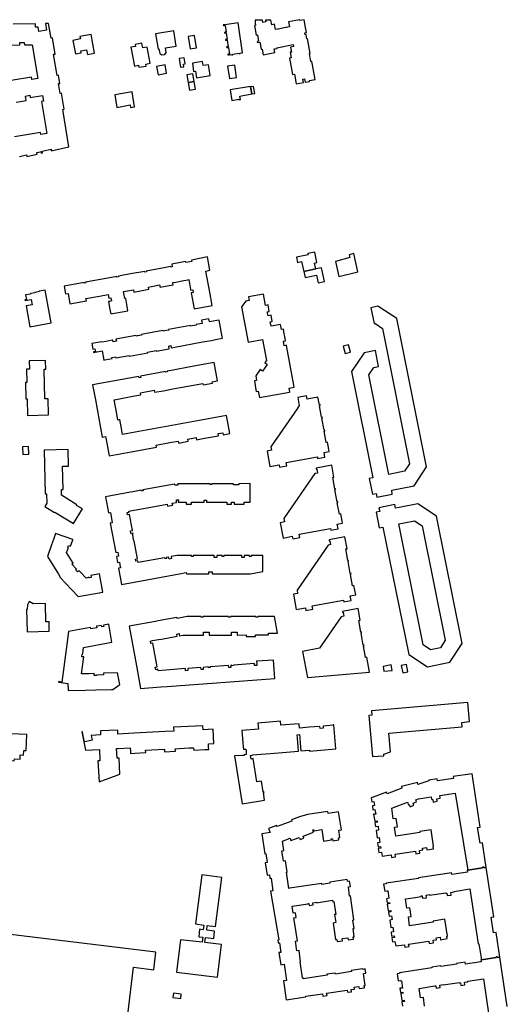
# Model space of a CAD drawing. Units: inches. Extents: x 7491028 to 7496704, y 5786319 to 5793361.
# Drawn here: x 7493629 to 7493987, y 5789604 to 5790326 of the extents above; entities that cross this region are included whole.
import ezdxf

# ---------------------------------------------------------------- set-up
doc = ezdxf.new("R2010")
doc.units = ezdxf.units.IN
doc.header["$MEASUREMENT"] = 0

msp = doc.modelspace()

# ---------------------------------------------------------------- linework, layer by layer
for points in [[(7493629.27, 5790225.92), (7493634.52, 5790227.15), (7493634.76, 5790226.03), (7493642.14, 5790227.73), (7493641.95, 5790228.91), (7493645.59, 5790229.75), (7493645.7, 5790229.07), (7493645.19, 5790228.95), (7493645.27, 5790228.45), (7493646.18, 5790228.65), (7493646.01, 5790229.83), (7493652.43, 5790231.32), (7493652.62, 5790230.16), (7493665.58, 5790233.18), (7493661.04, 5790260.48), (7493662.13, 5790260.7), (7493660.19, 5790272.41), (7493659.09, 5790272.22), (7493657.9, 5790279.48), (7493658.93, 5790279.65), (7493657.95, 5790285.7), (7493656.98, 5790285.54), (7493654.32, 5790301.05), (7493655.37, 5790301.23), (7493653.44, 5790313.03), (7493652.4, 5790312.86), (7493650.6, 5790323.6), (7493648.29, 5790323.55), (7493649.1, 5790318.67), (7493643.39, 5790317.72), (7493642.88, 5790320.97), (7493640.97, 5790320.97), (7493640.92, 5790323.41), (7493624.51, 5790323.1)], [(7493620.48, 5790307.76), (7493629.6, 5790307.88), (7493629.58, 5790309.58), (7493632.81, 5790309.58), (7493632.83, 5790307.92), (7493638.53, 5790307.99), (7493642.61, 5790283.19), (7493638.39, 5790282.48), (7493638.11, 5790284.16), (7493623.19, 5790281.67)], [(7493626.73, 5790265.88), (7493634.21, 5790267.1), (7493633.69, 5790270.42), (7493636.92, 5790270.96), (7493637.2, 5790269.28), (7493646.21, 5790270.77), (7493646.89, 5790266.7), (7493645.42, 5790266.46), (7493649.33, 5790242.87), (7493644.97, 5790242.11), (7493644.72, 5790243.62), (7493625.63, 5790240.42)], [(7493987.3, 5789602.54), (7493981.84, 5789638.66), (7493980.02, 5789638.42), (7493979.94, 5789639), (7493979.13, 5789638.9), (7493979.18, 5789638.32), (7493968.26, 5789636.7), (7493967.9, 5789636.61), (7493968.09, 5789635.26), (7493956.53, 5789633.53), (7493956.4, 5789635.01), (7493949.92, 5789634.02), (7493949.99, 5789633.58), (7493938.42, 5789631.86), (7493938.3, 5789632.27), (7493931.88, 5789631.3), (7493931.94, 5789630.87), (7493931.94, 5789630.87), (7493908.23, 5789627.3), (7493908.27, 5789626.64), (7493906.53, 5789626.4), (7493907.26, 5789621.34), (7493908.99, 5789621.64), (7493909.13, 5789621.21), (7493909.59, 5789621.31), (7493910.29, 5789615.94), (7493908.51, 5789615.83), (7493908.98, 5789612.74), (7493910.72, 5789613.06), (7493910.86, 5789612.16), (7493909.15, 5789611.92), (7493909.9, 5789606.86), (7493911.62, 5789607.12), (7493911.76, 5789606.2), (7493909.98, 5789605.87), (7493910.49, 5789602.85)], [(7493926.59, 5789602.76), (7493925.81, 5789609.09), (7493923.63, 5789608.82), (7493922.67, 5789615.75), (7493934.2, 5789617.55), (7493934.16, 5789617.71), (7493934.74, 5789617.74), (7493934.98, 5789615.95), (7493938.04, 5789616.42), (7493937.76, 5789618.19), (7493940.15, 5789618.56), (7493940.25, 5789618.34), (7493952.12, 5789620.06), (7493952.23, 5789619.77), (7493952.86, 5789619.83), (7493953.13, 5789617.85), (7493956.2, 5789618.4), (7493955.87, 5789620.27), (7493958.43, 5789620.7), (7493958.43, 5789621.12), (7493969.78, 5789622.76), (7493975.73, 5789582.47)]]:
    msp.add_lwpolyline(points)
for points in [[(7493780.03, 5790322.72), (7493779.34, 5790322.62), (7493778.83, 5790322.55), (7493778.9, 5790322.04), (7493779.42, 5790322.11), (7493780.1, 5790322.24), (7493780.85, 5790317.3), (7493780.15, 5790317.19), (7493779.64, 5790317.12), (7493779.71, 5790316.6), (7493780.23, 5790316.68), (7493780.93, 5790316.78), (7493781.67, 5790311.94), (7493780.98, 5790311.85), (7493780.47, 5790311.77), (7493780.55, 5790311.26), (7493781.06, 5790311.34), (7493781.74, 5790311.44), (7493782.48, 5790306.6), (7493781.79, 5790306.51), (7493781.27, 5790306.43), (7493781.35, 5790305.92), (7493781.86, 5790306), (7493782.55, 5790306.11), (7493783.3, 5790301.17), (7493782.6, 5790301.1), (7493782.09, 5790301.02), (7493782.17, 5790300.5), (7493782.68, 5790300.58), (7493783.37, 5790300.67), (7493785.09, 5790300.94), (7493785.15, 5790300.59), (7493785.91, 5790300.71), (7493785.86, 5790301.06), (7493790.53, 5790301.78), (7493790.58, 5790301.43), (7493791.34, 5790301.55), (7493791.29, 5790301.89), (7493793.02, 5790302.16), (7493789.67, 5790324.18), (7493780.03, 5790322.72)], [(7493838.23, 5790326.39), (7493835.09, 5790325.81), (7493834.97, 5790326.4), (7493832.18, 5790325.9), (7493826.78, 5790324.92), (7493826.81, 5790324.75), (7493827.47, 5790321.15), (7493827.26, 5790321.11), (7493825.34, 5790320.67), (7493824.81, 5790320.58), (7493819.03, 5790319.52), (7493818.51, 5790319.42), (7493817.12, 5790319.26), (7493816.43, 5790323.02), (7493814.47, 5790322.66), (7493813.82, 5790326.01), (7493809.91, 5790326), (7493810.1, 5790324.81), (7493807.84, 5790324.39), (7493807.52, 5790325.98), (7493802.3, 5790325.94), (7493802.3, 5790324.04), (7493802.55, 5790322.41), (7493801.68, 5790322.24), (7493802.98, 5790315.08), (7493803.87, 5790315.24), (7493804.69, 5790310.66), (7493803.8, 5790310.5), (7493803.95, 5790309.7), (7493805.57, 5790310.01), (7493806.55, 5790304.67), (7493807.42, 5790304.83), (7493808.18, 5790300.69), (7493816.69, 5790302.26), (7493816.22, 5790304.92), (7493818.33, 5790305.29), (7493818.23, 5790305.86), (7493830.21, 5790308.09), (7493830.46, 5790306.73), (7493828.18, 5790306.33), (7493828.86, 5790302.64), (7493827.9, 5790302.47), (7493828.64, 5790298.47), (7493827.49, 5790298.26), (7493829.68, 5790286.1), (7493831.15, 5790286.37), (7493832.41, 5790279.39), (7493837.76, 5790280.36), (7493837.34, 5790282.76), (7493838.53, 5790282.98), (7493838.97, 5790280.59), (7493842.14, 5790281.16), (7493842, 5790281.85), (7493846.17, 5790282.61), (7493844.75, 5790290.59), (7493843.78, 5790295.82), (7493843.2, 5790295.73), (7493842.65, 5790298.76), (7493842.12, 5790301.58), (7493842.7, 5790301.72), (7493841.73, 5790307.23), (7493840.76, 5790312.46), (7493840.19, 5790312.36), (7493839.64, 5790315.31), (7493839.6, 5790315.49), (7493838.88, 5790315.36), (7493838.62, 5790316.69), (7493839.95, 5790316.93), (7493839.28, 5790320.76), (7493838.23, 5790326.39)], [(7493681.79, 5790315.56), (7493673.65, 5790314.02), (7493673.99, 5790312.24), (7493668.47, 5790311.2), (7493670.31, 5790301.42), (7493674.51, 5790302.19), (7493674.24, 5790303.55), (7493678.4, 5790304.33), (7493678.66, 5790302.95), (7493679.07, 5790300.84), (7493684.38, 5790301.84), (7493681.79, 5790315.56)], [(7493729.18, 5790316.04), (7493730.98, 5790304.82), (7493731.63, 5790304.95), (7493732.19, 5790301.61), (7493733.76, 5790300.53), (7493735.86, 5790300.84), (7493737, 5790302.35), (7493736.45, 5790305.73), (7493744.26, 5790306.99), (7493742.46, 5790318.22), (7493729.18, 5790316.04)], [(7493753.02, 5790314.08), (7493754.42, 5790305.07), (7493759.19, 5790305.82), (7493757.79, 5790314.82), (7493753.02, 5790314.08)], [(7493711.09, 5790306.18), (7493713.59, 5790292.37), (7493716.69, 5790292.92), (7493716.96, 5790291.47), (7493722.22, 5790292.41), (7493722.01, 5790293.83), (7493725.06, 5790294.48), (7493722.94, 5790306.29), (7493719.72, 5790305.7), (7493719.36, 5790307.68), (7493719.11, 5790309.16), (7493714.06, 5790308.24), (7493714.33, 5790306.79), (7493711.09, 5790306.18)], [(7493729.93, 5790292.17), (7493731.04, 5790285.95), (7493737.27, 5790287.09), (7493736.14, 5790293.3), (7493729.93, 5790292.17)], [(7493746.4, 5790297.94), (7493747.44, 5790291.47), (7493749.91, 5790291.91), (7493749.58, 5790293.72), (7493750.91, 5790293.96), (7493750.18, 5790298.54), (7493746.4, 5790297.94)], [(7493756.24, 5790294.44), (7493757.09, 5790288.5), (7493758.49, 5790288.71), (7493759.19, 5790283.84), (7493769.27, 5790285.52), (7493768.48, 5790290.29), (7493767.97, 5790293.35), (7493764.01, 5790292.69), (7493763.52, 5790295.65), (7493756.24, 5790294.44)], [(7493781.92, 5790292.28), (7493783.32, 5790283.16), (7493788.59, 5790284.08), (7493787.28, 5790293.14), (7493781.92, 5790292.28)], [(7493752.08, 5790285.92), (7493753.12, 5790280.24), (7493757.51, 5790281.16), (7493756.5, 5790286.78), (7493752.08, 5790285.92)], [(7493753.12, 5790280.24), (7493754.14, 5790274.74), (7493758.51, 5790275.55), (7493757.51, 5790281.16), (7493753.12, 5790280.24)], [(7493699.25, 5790271.17), (7493700.65, 5790262.07), (7493710.47, 5790263.88), (7493710.8, 5790261.97), (7493713.78, 5790262.5), (7493711.85, 5790273.41), (7493699.25, 5790271.17)], [(7493791.5, 5790267.76), (7493791.06, 5790270.41), (7493799.75, 5790271.9), (7493798.87, 5790277.1), (7493798.81, 5790277.43), (7493783.81, 5790274.88), (7493785.23, 5790267.22), (7493790.25, 5790268.12), (7493790.34, 5790267.57), (7493791.5, 5790267.76)], [(7493798.87, 5790277.1), (7493799.75, 5790271.9), (7493801.92, 5790272.27), (7493801.04, 5790277.47), (7493798.87, 5790277.1)], [(7493837.84, 5790141.7), (7493846.74, 5790143.57), (7493845.87, 5790147.82), (7493847.51, 5790148.16), (7493845.93, 5790155.92), (7493840.85, 5790154.94), (7493841.08, 5790153.89), (7493832.5, 5790152.07), (7493833.31, 5790148.26), (7493836.17, 5790148.91), (7493837.84, 5790141.7)], [(7493661.97, 5790130.9), (7493663, 5790125.28), (7493664.87, 5790125.63), (7493666.28, 5790117.97), (7493678.32, 5790120.18), (7493678.01, 5790121.85), (7493687.89, 5790123.66), (7493694.33, 5790124.84), (7493694.84, 5790122.06), (7493696.31, 5790122.33), (7493696.73, 5790120.06), (7493695.26, 5790119.79), (7493694.57, 5790119.66), (7493695.42, 5790115.02), (7493696.23, 5790110.61), (7493708.89, 5790112.94), (7493708.08, 5790117.35), (7493707.23, 5790121.99), (7493706.54, 5790121.86), (7493705.61, 5790126.92), (7493712.85, 5790128.25), (7493713.16, 5790126.57), (7493724.21, 5790128.6), (7493723.9, 5790130.28), (7493726.11, 5790130.68), (7493732.14, 5790131.79), (7493732.44, 5790130.12), (7493739.18, 5790131.35), (7493742.17, 5790131.9), (7493741.86, 5790133.57), (7493743.98, 5790133.96), (7493748.72, 5790134.83), (7493749.84, 5790135.04), (7493752.99, 5790135.62), (7493753.56, 5790135.72), (7493754.87, 5790128.58), (7493754.97, 5790128.05), (7493756.43, 5790128.32), (7493756.81, 5790126.24), (7493755.35, 5790125.97), (7493757.47, 5790114.41), (7493770.73, 5790116.84), (7493768.93, 5790126.63), (7493766.11, 5790142), (7493769.05, 5790142.54), (7493767.23, 5790152.44), (7493755.62, 5790150.05), (7493755.81, 5790149.06), (7493751.28, 5790148.23), (7493751.12, 5790149.12), (7493747.39, 5790148.35), (7493741.02, 5790147.04), (7493741.4, 5790144.98), (7493740.23, 5790144.77), (7493740.14, 5790145.26), (7493736.74, 5790144.63), (7493722.33, 5790141.99), (7493722.42, 5790141.49), (7493721.26, 5790141.28), (7493721.17, 5790141.77), (7493710.72, 5790139.85), (7493701.83, 5790138.22), (7493701.92, 5790137.73), (7493700.76, 5790137.51), (7493700.66, 5790138.01), (7493694.02, 5790136.79), (7493677.82, 5790133.81), (7493677.91, 5790133.32), (7493676.75, 5790133.11), (7493676.66, 5790133.6), (7493661.97, 5790130.9)], [(7493871.17, 5790153.98), (7493871.78, 5790151.86), (7493861.3, 5790149.11), (7493863.65, 5790138.08), (7493877.52, 5790141.43), (7493874.69, 5790155), (7493871.17, 5790153.98)], [(7493837.84, 5790141.7), (7493838.82, 5790137.37), (7493847.19, 5790139.02), (7493848.4, 5790133.42), (7493853.17, 5790134.36), (7493850.98, 5790144.46), (7493846.74, 5790143.57), (7493837.84, 5790141.7)], [(7493633.79, 5790124.45), (7493634.39, 5790121.08), (7493633.26, 5790120.88), (7493633.36, 5790120.34), (7493637.88, 5790121.14), (7493638.57, 5790117.3), (7493634.04, 5790116.47), (7493636.76, 5790101.19), (7493652.46, 5790103.91), (7493648.18, 5790128.06), (7493643.78, 5790127.28), (7493643.83, 5790126.93), (7493640.54, 5790126.35), (7493640.61, 5790126.02), (7493637.33, 5790125.42), (7493637.39, 5790125.09), (7493633.79, 5790124.45)], [(7493797.35, 5790123.08), (7493797.86, 5790120.32), (7493795.46, 5790119.89), (7493792.25, 5790115.79), (7493797, 5790089.74), (7493807.67, 5790091.68), (7493810.44, 5790076.5), (7493809.27, 5790074.8), (7493811.1, 5790073.54), (7493807.7, 5790068.59), (7493805.87, 5790069.84), (7493802.68, 5790065.2), (7493803.32, 5790061.7), (7493801.64, 5790061.36), (7493802.56, 5790056.4), (7493803.06, 5790053.64), (7493804.52, 5790053.94), (7493805.38, 5790049.22), (7493827.36, 5790053.24), (7493827.76, 5790053.31), (7493827.26, 5790056.12), (7493830.78, 5790056.78), (7493830.51, 5790058.31), (7493825.16, 5790087.48), (7493825.15, 5790087.54), (7493823.59, 5790087.24), (7493822.96, 5790090.64), (7493824.55, 5790090.92), (7493824.01, 5790093.9), (7493823.63, 5790095.94), (7493822.98, 5790099.46), (7493821.56, 5790099.2), (7493820.85, 5790102.84), (7493813.93, 5790101.57), (7493813.36, 5790104.64), (7493814.82, 5790104.91), (7493813.97, 5790109.53), (7493811.7, 5790109.12), (7493811.14, 5790112.17), (7493812.6, 5790112.42), (7493811.76, 5790117.12), (7493809.78, 5790116.76), (7493808.26, 5790125.06), (7493797.35, 5790123.08)], [(7493889.54, 5790103.61), (7493889.95, 5790103.67), (7493895.66, 5790099.98), (7493915.58, 5790000.66), (7493911.87, 5789995.11), (7493900.22, 5789992.72), (7493885.54, 5790065.82), (7493889.22, 5790071.33), (7493892.83, 5790072.05), (7493890.47, 5790083.73), (7493882.14, 5790081.96), (7493873, 5790068.3), (7493888.65, 5789990.4), (7493886, 5789989.86), (7493888.35, 5789978.26), (7493891.01, 5789978.81), (7493891.55, 5789976.16), (7493902.79, 5789978.44), (7493902.59, 5789981.17), (7493919.02, 5789984.5), (7493928.05, 5789998.27), (7493906.16, 5790107.08), (7493892.38, 5790116.15), (7493887.23, 5790115.11), (7493889.54, 5790103.61)], [(7493682.42, 5790088.8), (7493683.19, 5790084.64), (7493684.66, 5790084.91), (7493684.99, 5790083.08), (7493683.52, 5790082.81), (7493683.62, 5790082.26), (7493689.99, 5790083.43), (7493691.23, 5790076.69), (7493691.78, 5790076.79), (7493697.26, 5790077.8), (7493697.1, 5790078.67), (7493699.82, 5790079.17), (7493699.98, 5790078.3), (7493709.84, 5790080.11), (7493709.93, 5790079.67), (7493723.34, 5790082.13), (7493723.26, 5790082.58), (7493729.46, 5790083.71), (7493729.54, 5790083.27), (7493739.13, 5790085.03), (7493738.77, 5790087), (7493740.34, 5790087.29), (7493740.62, 5790085.76), (7493743.37, 5790086.27), (7493763.67, 5790090), (7493770.13, 5790091.18), (7493773.03, 5790091.72), (7493778.21, 5790092.67), (7493778.02, 5790093.73), (7493776.27, 5790103.34), (7493775.79, 5790105.96), (7493773.99, 5790105.63), (7493768.77, 5790104.66), (7493768.33, 5790107.04), (7493762.79, 5790106.02), (7493763.23, 5790103.64), (7493758.86, 5790102.84), (7493758.95, 5790102.35), (7493756, 5790101.81), (7493754.84, 5790101.59), (7493754.75, 5790102.09), (7493738.67, 5790099.13), (7493738.76, 5790098.64), (7493738.47, 5790098.59), (7493735.79, 5790098.09), (7493734.65, 5790097.89), (7493734.56, 5790098.38), (7493721.3, 5790095.94), (7493718.83, 5790095.49), (7493718.92, 5790095), (7493715.97, 5790094.46), (7493714.81, 5790094.24), (7493714.72, 5790094.73), (7493700.07, 5790092.04), (7493700.35, 5790090.52), (7493698.07, 5790090.1), (7493697.84, 5790091.35), (7493697.3, 5790091.25), (7493692.76, 5790090.42), (7493689.77, 5790089.87), (7493689.72, 5790090.14), (7493682.42, 5790088.8)], [(7493866.89, 5790086.88), (7493868.31, 5790081.57), (7493872.1, 5790082.46), (7493870.74, 5790087.81), (7493866.89, 5790086.88)], [(7493648.44, 5790076.45), (7493636.45, 5790076.13), (7493636.54, 5790070.15), (7493634.37, 5790070.1), (7493634.61, 5790060.32), (7493633.65, 5790060.21), (7493633.9, 5790048.25), (7493634.86, 5790048.23), (7493635.15, 5790036.05), (7493650.6, 5790036.42), (7493650.32, 5790048.32), (7493647.87, 5790048.26), (7493647.4, 5790069.93), (7493648.64, 5790069.97), (7493648.44, 5790076.45)], [(7493682.92, 5790058.49), (7493684.93, 5790047.49), (7493689.98, 5790020.12), (7493692.43, 5790020.59), (7493692.58, 5790019.77), (7493694.98, 5790006.44), (7493711.17, 5790009.41), (7493729.88, 5790012.84), (7493729.59, 5790014.38), (7493739.71, 5790016.22), (7493745.83, 5790017.33), (7493746.1, 5790015.81), (7493753.14, 5790017.1), (7493752.83, 5790018.64), (7493758.9, 5790019.78), (7493759.17, 5790018.25), (7493765, 5790019.33), (7493775.32, 5790021.23), (7493775.02, 5790022.73), (7493778.5, 5790023.34), (7493778.79, 5790021.9), (7493783.61, 5790022.78), (7493781.16, 5790036.06), (7493762.56, 5790032.63), (7493743.67, 5790029.16), (7493708.73, 5790022.74), (7493704.87, 5790021.99), (7493704.06, 5790026.59), (7493702.91, 5790033.01), (7493701.38, 5790032.72), (7493700.61, 5790037.17), (7493698.67, 5790047.6), (7493700.22, 5790047.88), (7493712.33, 5790050.11), (7493718.22, 5790051.19), (7493717.96, 5790052.62), (7493728.15, 5790054.53), (7493728.43, 5790053.04), (7493734.84, 5790054.25), (7493741.69, 5790055.53), (7493744.45, 5790055.99), (7493757.08, 5790058.32), (7493763.76, 5790059.57), (7493763.97, 5790058.46), (7493770.85, 5790059.77), (7493770.65, 5790060.82), (7493774.57, 5790061.54), (7493772.15, 5790074.86), (7493754.63, 5790071.64), (7493742, 5790069.31), (7493737.61, 5790068.47), (7493737.7, 5790067.98), (7493736.5, 5790067.77), (7493736.41, 5790068.3), (7493718.02, 5790064.88), (7493718.22, 5790063.83), (7493716.98, 5790063.6), (7493716.8, 5790064.7), (7493709.89, 5790063.43), (7493682.92, 5790058.49)], [(7493834.64, 5790043.42), (7493833.01, 5790040.98), (7493814.15, 5790013.71), (7493813.7, 5790013.06), (7493814.17, 5790010.52), (7493811.06, 5790009.98), (7493813.12, 5789998.69), (7493819.89, 5789999.94), (7493820.21, 5789998.17), (7493825.38, 5789999.1), (7493824.93, 5790001.51), (7493847.88, 5790005.7), (7493848.08, 5790004.52), (7493853.46, 5790005.49), (7493852.84, 5790008.91), (7493856.63, 5790009.61), (7493856.36, 5790011.11), (7493855.41, 5790016.42), (7493854.42, 5790016.24), (7493852.89, 5790024.54), (7493853.41, 5790024.64), (7493853.28, 5790025.36), (7493852.76, 5790025.26), (7493851.14, 5790034.06), (7493851.64, 5790034.16), (7493851.52, 5790034.88), (7493851, 5790034.79), (7493849.47, 5790043.23), (7493849.98, 5790043.34), (7493849.85, 5790044.05), (7493849.33, 5790043.96), (7493848.32, 5790049.43), (7493840.37, 5790047.99), (7493839.91, 5790050.39), (7493833.58, 5790049.2), (7493834.64, 5790043.42)], [(7493635.91, 5790013.26), (7493631.48, 5790013.13), (7493631.6, 5790007.48), (7493636.03, 5790007.59), (7493635.91, 5790013.26)], [(7493647.38, 5790010.72), (7493648.07, 5789978.61), (7493649.18, 5789978.65), (7493649.34, 5789971.75), (7493647.78, 5789969.34), (7493654.94, 5789964.91), (7493655.12, 5789965.21), (7493668.84, 5789956.76), (7493675.41, 5789967.46), (7493671.06, 5789970.13), (7493671.32, 5789970.55), (7493660.07, 5789977.56), (7493660.04, 5789981.64), (7493661.24, 5789981.65), (7493660.93, 5789998.86), (7493665.2, 5789998.9), (7493664.88, 5790011.19), (7493647.38, 5790010.72)], [(7493846.95, 5789997.37), (7493847.05, 5789996.68), (7493847.48, 5789996.75), (7493848, 5789993.85), (7493846.09, 5789993.52), (7493823.76, 5789961.16), (7493823.3, 5789960.48), (7493823.79, 5789957.98), (7493820.67, 5789957.38), (7493822.73, 5789946.14), (7493829.5, 5789947.4), (7493829.83, 5789945.62), (7493834.99, 5789946.57), (7493834.56, 5789948.98), (7493857.49, 5789953.18), (7493857.7, 5789951.97), (7493863.09, 5789952.94), (7493862.48, 5789956.34), (7493866.28, 5789957.02), (7493866, 5789958.58), (7493865, 5789963.91), (7493864.02, 5789963.72), (7493862.5, 5789972.06), (7493862.94, 5789972.15), (7493862.83, 5789972.83), (7493862.38, 5789972.75), (7493860.77, 5789981.55), (7493861.21, 5789981.64), (7493861.09, 5789982.32), (7493860.65, 5789982.24), (7493859.21, 5789990.62), (7493860.09, 5789990.78), (7493858.49, 5789999.5), (7493846.95, 5789997.37)], [(7493692.34, 5789976.38), (7493694.5, 5789964.65), (7493695.97, 5789964.92), (7493697.37, 5789957.32), (7493695.89, 5789957.05), (7493699.86, 5789935.43), (7493701.34, 5789935.7), (7493701.85, 5789932.88), (7493700.38, 5789932.61), (7493701.18, 5789928.26), (7493702.66, 5789928.53), (7493703.02, 5789926.56), (7493703.44, 5789924.25), (7493701.97, 5789923.98), (7493704.14, 5789912.15), (7493747.95, 5789920.2), (7493750.16, 5789920.6), (7493751.71, 5789920.89), (7493751.89, 5789919.86), (7493768.23, 5789919.87), (7493768.23, 5789921.37), (7493770.7, 5789921.37), (7493770.7, 5789919.87), (7493798.85, 5789919.88), (7493807.95, 5789921.55), (7493807.95, 5789933.4), (7493799.34, 5789933.39), (7493799.34, 5789932.72), (7493798.16, 5789932.72), (7493798.16, 5789933.39), (7493794.06, 5789933.39), (7493794.06, 5789931.89), (7493792.4, 5789931.89), (7493792.4, 5789933.39), (7493779.27, 5789933.38), (7493779.27, 5789932.71), (7493778.09, 5789932.71), (7493778.09, 5789933.38), (7493773.99, 5789933.38), (7493773.99, 5789931.88), (7493772.16, 5789931.88), (7493772.16, 5789933.38), (7493756.71, 5789933.37), (7493756.71, 5789932.7), (7493755.53, 5789932.7), (7493755.53, 5789933.37), (7493747.82, 5789933.37), (7493745.53, 5789933.37), (7493744.9, 5789933.37), (7493740.48, 5789932.56), (7493740.75, 5789931.08), (7493739.01, 5789930.76), (7493738.73, 5789932.23), (7493736.99, 5789931.91), (7493737.11, 5789931.25), (7493735.93, 5789931.04), (7493735.81, 5789931.7), (7493716.45, 5789928.14), (7493716.22, 5789929.4), (7493714.74, 5789929.13), (7493714.46, 5789930.69), (7493715.93, 5789930.97), (7493713.51, 5789944.14), (7493713.1, 5789944.07), (7493712.16, 5789949.2), (7493712.57, 5789949.28), (7493712.47, 5789949.84), (7493710.99, 5789949.57), (7493710.65, 5789951.45), (7493712.12, 5789951.72), (7493709.97, 5789963.43), (7493708.5, 5789963.16), (7493708.21, 5789964.79), (7493709.67, 5789965.06), (7493709.53, 5789965.82), (7493713.1, 5789966.48), (7493714.92, 5789966.82), (7493737.64, 5789970.99), (7493737.91, 5789969.51), (7493741.7, 5789970.21), (7493741.43, 5789971.68), (7493744.39, 5789972.22), (7493744.39, 5789974.28), (7493746.02, 5789974.28), (7493746.02, 5789973.52), (7493745.82, 5789973.52), (7493745.82, 5789972.5), (7493751.5, 5789972.5), (7493751.5, 5789971), (7493755.48, 5789971.01), (7493755.48, 5789972.51), (7493764.74, 5789972.51), (7493764.74, 5789974.01), (7493766.47, 5789974.01), (7493766.47, 5789972.51), (7493781.45, 5789972.52), (7493781.44, 5789971.03), (7493784.98, 5789971.02), (7493784.98, 5789972.52), (7493786.88, 5789972.52), (7493786.88, 5789971.02), (7493794.17, 5789971.03), (7493794.19, 5789972.52), (7493798.48, 5789972.53), (7493798.47, 5789986.04), (7493790.18, 5789986.03), (7493790.18, 5789985.1), (7493786.26, 5789985.1), (7493786.26, 5789986.03), (7493770.33, 5789986.02), (7493770.33, 5789985.35), (7493769.15, 5789985.35), (7493769.15, 5789986.02), (7493745.39, 5789986.01), (7493745.39, 5789985.03), (7493743.22, 5789985.03), (7493743.1, 5789985.7), (7493719.83, 5789981.43), (7493719.95, 5789980.77), (7493718.79, 5789980.56), (7493718.67, 5789981.22), (7493712.48, 5789980.08), (7493710.67, 5789979.75), (7493692.34, 5789976.38)], [(7493893.64, 5789965.72), (7493891, 5789965.18), (7493893.34, 5789953.58), (7493895.99, 5789954.11), (7493914.95, 5789860.69), (7493928.71, 5789851.58), (7493945.2, 5789855.04), (7493954.21, 5789868.69), (7493935.43, 5789962.09), (7493921.71, 5789971.22), (7493907.9, 5789968.55), (7493905.24, 5789968.03), (7493904.72, 5789970.7), (7493893.12, 5789968.35), (7493893.64, 5789965.72)], [(7493907.62, 5789956.45), (7493910.25, 5789956.99), (7493919.23, 5789958.81), (7493924.84, 5789955.09), (7493941.8, 5789871.11), (7493938.16, 5789865.53), (7493931.04, 5789864.11), (7493925.52, 5789867.86), (7493907.62, 5789956.45)], [(7493655.72, 5789949.53), (7493654.11, 5789944.96), (7493652.8, 5789941.24), (7493649.79, 5789932.66), (7493657.78, 5789919.59), (7493659.35, 5789917.02), (7493663.03, 5789913.12), (7493672.39, 5789903.2), (7493683.53, 5789905.25), (7493690.4, 5789906.51), (7493687.96, 5789919.8), (7493681.62, 5789918.63), (7493681.84, 5789917.39), (7493681.89, 5789917.16), (7493680.29, 5789916.86), (7493680.23, 5789917.19), (7493679.72, 5789917.1), (7493678.13, 5789916.8), (7493674.04, 5789921.14), (7493672.86, 5789922.39), (7493671.75, 5789921.34), (7493670.54, 5789922.62), (7493671.16, 5789923.21), (7493670.79, 5789923.61), (7493667.72, 5789926.86), (7493668.64, 5789927.73), (7493663.88, 5789935.51), (7493664.92, 5789938.46), (7493665.09, 5789938.95), (7493664.75, 5789939.07), (7493665.33, 5789940.73), (7493666.77, 5789940.23), (7493668.43, 5789944.95), (7493668.46, 5789945.05), (7493655.72, 5789949.53)], [(7493856.51, 5789944.82), (7493856.64, 5789944.13), (7493857.1, 5789944.21), (7493857.62, 5789941.31), (7493855.72, 5789940.98), (7493832.94, 5789907.99), (7493833.4, 5789905.44), (7493830.36, 5789904.89), (7493832.35, 5789893.61), (7493839.13, 5789894.83), (7493839.45, 5789893.07), (7493844.61, 5789894.01), (7493844.18, 5789896.42), (7493867.1, 5789900.62), (7493867.32, 5789899.44), (7493872.69, 5789900.41), (7493872.05, 5789903.79), (7493876.02, 5789904.52), (7493874.65, 5789911.36), (7493873.64, 5789911.19), (7493872.13, 5789919.47), (7493872.6, 5789919.55), (7493872.46, 5789920.28), (7493871.99, 5789920.2), (7493870.39, 5789928.96), (7493870.85, 5789929.04), (7493870.69, 5789929.78), (7493870.26, 5789929.7), (7493868.7, 5789938.14), (7493869.69, 5789938.31), (7493868.12, 5789946.94), (7493856.51, 5789944.82)], [(7493648.66, 5789884.68), (7493648.31, 5789898.14), (7493639.3, 5789897.92), (7493636.26, 5789899.6), (7493635.05, 5789897.25), (7493634.99, 5789893.84), (7493634.44, 5789893.8), (7493634.8, 5789877.37), (7493651.16, 5789877.79), (7493650.98, 5789884.74), (7493648.66, 5789884.68)], [(7493866.22, 5789892.29), (7493866.34, 5789891.61), (7493866.73, 5789891.68), (7493867.26, 5789888.77), (7493865.33, 5789888.42), (7493849.38, 5789865.28), (7493837.01, 5789863.01), (7493840.55, 5789843.73), (7493886.27, 5789847.66), (7493884.26, 5789858.8), (7493883.27, 5789858.63), (7493881.73, 5789866.93), (7493882.13, 5789867.01), (7493881.99, 5789867.77), (7493881.61, 5789867.67), (7493879.99, 5789876.44), (7493880.39, 5789876.52), (7493880.25, 5789877.28), (7493879.87, 5789877.17), (7493878.33, 5789885.63), (7493879.3, 5789885.84), (7493877.74, 5789894.41), (7493866.22, 5789892.29)], [(7493694.71, 5789883.02), (7493691.02, 5789882.34), (7493691.2, 5789881.33), (7493689.58, 5789881.03), (7493689.39, 5789882.05), (7493685.77, 5789881.38), (7493685.97, 5789880.31), (7493681.51, 5789879.49), (7493681.32, 5789880.56), (7493665.34, 5789877.63), (7493664.04, 5789868.05), (7493660.32, 5789840.52), (7493658.06, 5789840.82), (7493658, 5789840.43), (7493664.83, 5789839.5), (7493664.96, 5789834.27), (7493677.71, 5789834.57), (7493685.28, 5789834.75), (7493696.74, 5789835.03), (7493697.66, 5789835.05), (7493702.87, 5789838.62), (7493701.3, 5789847.15), (7493690.85, 5789846.9), (7493690.88, 5789845.79), (7493685.86, 5789845.67), (7493685.87, 5789845.28), (7493684.04, 5789845.24), (7493684, 5789846.74), (7493680.47, 5789846.65), (7493674.71, 5789846.51), (7493676.38, 5789858.88), (7493674.9, 5789859.08), (7493675.15, 5789860.93), (7493675.57, 5789860.87), (7493675.63, 5789861.39), (7493676.25, 5789865.95), (7493697.14, 5789869.78), (7493694.71, 5789883.02)], [(7493709.68, 5789881.45), (7493715.03, 5789852.33), (7493715.81, 5789848.12), (7493718.06, 5789835.84), (7493733.07, 5789836.95), (7493737.61, 5789837.29), (7493816.6, 5789843.17), (7493815.6, 5789856.63), (7493803.23, 5789855.71), (7493803.34, 5789854.21), (7493803.45, 5789852.69), (7493801.8, 5789852.56), (7493801.68, 5789854.09), (7493786.38, 5789852.95), (7493786.41, 5789852.55), (7493784.89, 5789852.44), (7493784.86, 5789852.84), (7493784.37, 5789852.8), (7493784.49, 5789851.28), (7493782.83, 5789851.15), (7493782.72, 5789852.68), (7493769.18, 5789851.67), (7493769.21, 5789851.27), (7493767.7, 5789851.16), (7493767.67, 5789851.56), (7493764.07, 5789851.29), (7493764.18, 5789849.77), (7493762.52, 5789849.64), (7493762.41, 5789851.17), (7493752.74, 5789850.45), (7493752.85, 5789848.92), (7493751.2, 5789848.8), (7493751.08, 5789850.33), (7493736.72, 5789849.26), (7493730.93, 5789848.81), (7493730.74, 5789849.85), (7493729.23, 5789849.57), (7493728.88, 5789851.49), (7493730.39, 5789851.77), (7493727.23, 5789868.98), (7493725.72, 5789868.7), (7493725.37, 5789870.61), (7493726.88, 5789870.89), (7493731.4, 5789871.72), (7493733.37, 5789872.08), (7493745.05, 5789874.22), (7493744.78, 5789875.73), (7493746.4, 5789876.03), (7493746.67, 5789874.52), (7493749.28, 5789875), (7493764.31, 5789875.01), (7493764.31, 5789877), (7493768.53, 5789877), (7493768.53, 5789875.01), (7493784.75, 5789875.01), (7493784.75, 5789877.06), (7493788.94, 5789877.06), (7493788.94, 5789875.01), (7493795.64, 5789875.02), (7493795.64, 5789874.02), (7493802.57, 5789874.02), (7493802.57, 5789875.02), (7493811.92, 5789875.02), (7493811.92, 5789876.33), (7493818.57, 5789876.33), (7493816.33, 5789888.52), (7493804.13, 5789888.52), (7493804.13, 5789888.12), (7493802.61, 5789888.12), (7493802.61, 5789888.52), (7493784.25, 5789888.51), (7493784.25, 5789888.11), (7493782.73, 5789888.11), (7493782.73, 5789888.51), (7493764.08, 5789888.51), (7493764.08, 5789888.11), (7493762.56, 5789888.11), (7493762.56, 5789888.51), (7493752.21, 5789888.5), (7493744.88, 5789887.16), (7493744.75, 5789887.89), (7493730.93, 5789885.36), (7493728.97, 5789885), (7493709.68, 5789881.45)], [(7493896.08, 5789851.98), (7493896.7, 5789848.54), (7493902.67, 5789849.06), (7493901.96, 5789853.04), (7493896.08, 5789851.98)], [(7493909.41, 5789852.52), (7493910.53, 5789847.14), (7493914.4, 5789847.96), (7493913.27, 5789853.33), (7493909.41, 5789852.52)], [(7493958.36, 5789825.55), (7493887.56, 5789819.5), (7493887.85, 5789816.23), (7493885.69, 5789816.03), (7493888.26, 5789785.79), (7493896.62, 5789786.46), (7493896.58, 5789787.48), (7493901.58, 5789789.2), (7493900.41, 5789802.94), (7493954.09, 5789807.56), (7493953.83, 5789810.91), (7493959.58, 5789811.44), (7493958.36, 5789825.55)], [(7493794.15, 5789786.7), (7493793.05, 5789786.64), (7493787.07, 5789786.27), (7493792.75, 5789751.18), (7493809.19, 5789753.84), (7493808.29, 5789759.4), (7493808.79, 5789759.46), (7493808.7, 5789760.02), (7493808.2, 5789759.96), (7493806.93, 5789767.81), (7493803.46, 5789767.24), (7493800.7, 5789784.32), (7493799.35, 5789784.05), (7493798.9, 5789786.71), (7493800.29, 5789786.82), (7493800.27, 5789787.08), (7493816.36, 5789788.43), (7493834.12, 5789789.88), (7493833.33, 5789799.34), (7493833.12, 5789801.86), (7493834.69, 5789801.99), (7493834.9, 5789799.47), (7493835.21, 5789795.74), (7493835.69, 5789790.01), (7493842.13, 5789790.54), (7493842.17, 5789789.9), (7493861.44, 5789791.47), (7493859.98, 5789809.15), (7493859.45, 5789809.1), (7493859.47, 5789808.79), (7493852.06, 5789808.18), (7493852.17, 5789806.68), (7493849.89, 5789806.51), (7493849.77, 5789808), (7493841.75, 5789807.32), (7493834.78, 5789806.77), (7493834.52, 5789809.89), (7493821.18, 5789808.79), (7493820.92, 5789811.79), (7493804.26, 5789810.41), (7493804.62, 5789805.99), (7493792.76, 5789805), (7493792.46, 5789804.97), (7493793.44, 5789793.06), (7493793.61, 5789791.24), (7493795.41, 5789791.36), (7493795.52, 5789790), (7493795.74, 5789787.28), (7493794.12, 5789787.14), (7493794.15, 5789786.7)], [(7493611.1, 5789783.36), (7493625.42, 5789782.68), (7493625.5, 5789784.25), (7493629.64, 5789784.05), (7493629.79, 5789787.1), (7493632.28, 5789786.98), (7493632.44, 5789790.3), (7493634.14, 5789790.22), (7493634.7, 5789802.01), (7493612.03, 5789803.08), (7493611.1, 5789783.36)], [(7493675.03, 5789803.98), (7493676.79, 5789795.32), (7493677.76, 5789790.57), (7493687.9, 5789791.08), (7493688.34, 5789782.76), (7493686.82, 5789782.69), (7493687.62, 5789767.38), (7493702.98, 5789772.92), (7493702.36, 5789784.72), (7493700.89, 5789784.67), (7493700.54, 5789791.71), (7493702.03, 5789791.78), (7493710.55, 5789792.22), (7493710.67, 5789789.94), (7493710.77, 5789788.13), (7493713.86, 5789788.3), (7493721.9, 5789788.72), (7493721.81, 5789790.52), (7493735.57, 5789791.21), (7493735.65, 5789789.41), (7493743.7, 5789789.8), (7493743.59, 5789791.62), (7493746.52, 5789791.77), (7493753.9, 5789792.14), (7493757.08, 5789792.31), (7493757.17, 5789790.5), (7493765.22, 5789790.9), (7493768.11, 5789791.05), (7493768.04, 5789792.85), (7493767.93, 5789795.14), (7493771.91, 5789795.33), (7493771.38, 5789805.92), (7493763.98, 5789805.51), (7493763.83, 5789808.46), (7493742.38, 5789807.38), (7493742.53, 5789804.5), (7493736.09, 5789804.17), (7493713.24, 5789802.99), (7493701.49, 5789802.39), (7493701.34, 5789805.32), (7493688.62, 5789804.67), (7493688.78, 5789801.75), (7493681.79, 5789801.4), (7493682.56, 5789797.78), (7493678.2, 5789796.92), (7493676.94, 5789796.66), (7493676.05, 5789801.12), (7493675.47, 5789803.99), (7493675.03, 5789803.98)], [(7493933.22, 5789718.06), (7493932.96, 5789719.94), (7493933.19, 5789720.02), (7493931.3, 5789732.08), (7493923.03, 5789730.8), (7493923.14, 5789730.1), (7493905.58, 5789727.42), (7493904.54, 5789734.06), (7493906.69, 5789734.38), (7493905.76, 5789740.52), (7493903.62, 5789740.19), (7493902.43, 5789748.06), (7493914.06, 5789752.42), (7493914.72, 5789750.36), (7493915.35, 5789750.56), (7493915.92, 5789749.08), (7493918.71, 5789750.12), (7493918.18, 5789751.62), (7493920.57, 5789752.55), (7493920.12, 5789754.11), (7493922.21, 5789754.92), (7493931.49, 5789756.3), (7493931.74, 5789754.76), (7493931.86, 5789754.37), (7493932.53, 5789754.34), (7493932.85, 5789752.49), (7493935.82, 5789753.03), (7493935.58, 5789754.83), (7493937.99, 5789755.28), (7493938.01, 5789755.7), (7493937.71, 5789757.23), (7493949.14, 5789758.96), (7493958.32, 5789702.52), (7493969.2, 5789704.15), (7493969.16, 5789704.75), (7493969.98, 5789704.85), (7493970.06, 5789704.26), (7493971.85, 5789704.5), (7493969.09, 5789722.59), (7493967.26, 5789722.29), (7493965.5, 5789733.9), (7493967.34, 5789734.16), (7493961.46, 5789773.26), (7493947.52, 5789771.15), (7493947.73, 5789769.77), (7493936.12, 5789768.07), (7493935.88, 5789769.38), (7493929.71, 5789768.44), (7493929.77, 5789768.02), (7493921.69, 5789765.4), (7493921.36, 5789766.76), (7493909.67, 5789763.88), (7493910, 5789762.55), (7493899.15, 5789758.47), (7493898.66, 5789759.76), (7493888.86, 5789756.06), (7493887.32, 5789755.67), (7493887.74, 5789752.74), (7493889.24, 5789752.97), (7493889.7, 5789749.96), (7493888.28, 5789749.75), (7493888.69, 5789746.85), (7493890.15, 5789747.06), (7493890.74, 5789743.64), (7493889.2, 5789743.48), (7493889.95, 5789738.51), (7493891.81, 5789738.81), (7493891.97, 5789737.76), (7493890.12, 5789737.48), (7493890.57, 5789734.53), (7493892.42, 5789734.81), (7493892.86, 5789731.95), (7493891.02, 5789731.67), (7493891.83, 5789726.19), (7493893.31, 5789726.42), (7493893.81, 5789722.78), (7493891.95, 5789722.51), (7493892.41, 5789719.55), (7493894.26, 5789719.85), (7493894.42, 5789718.71), (7493892.58, 5789718.4), (7493893.05, 5789715.4), (7493894.89, 5789715.72), (7493895.41, 5789712.78), (7493901.98, 5789713.72), (7493902.24, 5789711.88), (7493905.24, 5789712.33), (7493904.95, 5789714.18), (7493919.81, 5789716.42), (7493920.09, 5789714.58), (7493923.1, 5789715.04), (7493922.87, 5789716.85), (7493925.25, 5789717.34), (7493925.06, 5789718.75), (7493927.93, 5789719.12), (7493928.26, 5789717.3), (7493933.22, 5789718.06)], [(7493807.14, 5789729.16), (7493809.29, 5789714.6), (7493810.18, 5789714.7), (7493811.05, 5789708.02), (7493809.65, 5789707.84), (7493811.08, 5789698.83), (7493812.66, 5789699.08), (7493813.07, 5789696.51), (7493813.91, 5789696.64), (7493815.3, 5789687.38), (7493813.53, 5789687.14), (7493819.67, 5789651.31), (7493818.96, 5789651.24), (7493819.19, 5789649.13), (7493819.98, 5789649.3), (7493821.02, 5789642.22), (7493819.59, 5789642.04), (7493821.04, 5789633.1), (7493823.47, 5789633.46), (7493825.26, 5789621.62), (7493823, 5789621.24), (7493825.07, 5789607.34), (7493839.49, 5789609.62), (7493839.4, 5789610.16), (7493851.7, 5789611.68), (7493851.96, 5789610.18), (7493854.96, 5789610.54), (7493854.68, 5789612.16), (7493869.71, 5789614.43), (7493869.96, 5789612.88), (7493872.89, 5789613.31), (7493872.75, 5789614.88), (7493875.13, 5789615.3), (7493874.9, 5789616.74), (7493878.31, 5789617.18), (7493878.52, 5789615.66), (7493882.52, 5789616.24), (7493882.26, 5789617.79), (7493883.06, 5789617.94), (7493881.73, 5789626.81), (7493883.36, 5789627.06), (7493882.92, 5789630.03), (7493881.37, 5789629.74), (7493881.27, 5789630.1), (7493872.74, 5789628.95), (7493872.84, 5789628.22), (7493861.17, 5789626.26), (7493861.06, 5789627), (7493854.94, 5789626.09), (7493855, 5789625.36), (7493837.47, 5789622.76), (7493837.35, 5789623.46), (7493836.98, 5789623.43), (7493835.14, 5789635.22), (7493835.54, 5789635.27), (7493834.41, 5789643.65), (7493832.9, 5789643.4), (7493831.93, 5789650.35), (7493833.33, 5789650.57), (7493830.7, 5789667.6), (7493832.28, 5789667.89), (7493831.76, 5789671.26), (7493830.21, 5789671.04), (7493829.38, 5789676.03), (7493841.04, 5789677.7), (7493840.99, 5789678.14), (7493841.65, 5789678.12), (7493841.86, 5789676.57), (7493844.87, 5789676.98), (7493844.64, 5789678.58), (7493847.24, 5789678.99), (7493847.28, 5789678.6), (7493858.95, 5789680.37), (7493859.16, 5789679.31), (7493859.98, 5789679.47), (7493861.36, 5789670.03), (7493860.55, 5789669.9), (7493861.53, 5789664.06), (7493859.36, 5789663.74), (7493861.18, 5789651.62), (7493862.07, 5789651.67), (7493862.33, 5789650.09), (7493866.31, 5789650.66), (7493866.1, 5789652.26), (7493870.18, 5789652.9), (7493870.42, 5789651.3), (7493874.38, 5789651.92), (7493874.12, 5789653.52), (7493874.97, 5789653.7), (7493874.07, 5789659.62), (7493874.87, 5789659.74), (7493873.95, 5789665.92), (7493874.74, 5789666.02), (7493872.1, 5789683.63), (7493871.55, 5789683.51), (7493870.62, 5789690.34), (7493872.16, 5789690.57), (7493871.57, 5789694.49), (7493870.02, 5789694.25), (7493869.75, 5789695.61), (7493857.02, 5789693.69), (7493857.14, 5789692.9), (7493851.24, 5789692.04), (7493851.07, 5789692.77), (7493827.42, 5789689.18), (7493827.03, 5789689.16), (7493825.23, 5789700.99), (7493825.61, 5789701.03), (7493824.45, 5789709.42), (7493822.99, 5789709.18), (7493821.83, 5789716.8), (7493823.29, 5789717.04), (7493822.25, 5789723.74), (7493827.88, 5789725.86), (7493828.49, 5789724.16), (7493834.58, 5789726.47), (7493835.16, 5789724.97), (7493837.94, 5789726.04), (7493837.4, 5789727.53), (7493845.11, 5789730.4), (7493844.46, 5789732.12), (7493845.04, 5789732.42), (7493845.43, 5789731.42), (7493851.1, 5789732.39), (7493852.38, 5789723.8), (7493858.18, 5789724.7), (7493858.1, 5789725.46), (7493859.03, 5789725.53), (7493859.23, 5789723.97), (7493863.65, 5789724.66), (7493863.39, 5789726.18), (7493864.4, 5789726.39), (7493863.65, 5789731.83), (7493865.56, 5789732.06), (7493863.51, 5789745.33), (7493855.7, 5789744.15), (7493855.47, 5789745.6), (7493840.57, 5789743.33), (7493834.8, 5789741.61), (7493828.98, 5789739.41), (7493829.25, 5789738.55), (7493818.33, 5789734.44), (7493817.98, 5789735.26), (7493812.11, 5789733.05), (7493813.19, 5789730.06), (7493807.14, 5789729.16)], [(7493981.84, 5789638.66), (7493979.06, 5789656.78), (7493977.26, 5789656.51), (7493975.47, 5789668.08), (7493977.29, 5789668.36), (7493971.85, 5789704.5), (7493970.06, 5789704.26), (7493969.98, 5789704.85), (7493969.16, 5789704.75), (7493969.2, 5789704.15), (7493958.32, 5789702.52), (7493957.92, 5789702.42), (7493958.1, 5789701.11), (7493946.56, 5789699.37), (7493946.31, 5789700.65), (7493922.09, 5789696.98), (7493922.18, 5789696.41), (7493898.42, 5789692.95), (7493898.42, 5789692.37), (7493896.53, 5789692.13), (7493897.33, 5789687.13), (7493899.19, 5789687.43), (7493899.29, 5789687.23), (7493899.67, 5789687.28), (7493900.41, 5789681.88), (7493898.55, 5789681.59), (7493899, 5789678.57), (7493900.87, 5789678.86), (7493900.98, 5789677.98), (7493899.22, 5789677.67), (7493899.96, 5789672.68), (7493901.78, 5789672.94), (7493901.91, 5789672.01), (7493900.03, 5789671.7), (7493900.49, 5789668.67), (7493902.38, 5789668.95), (7493902.81, 5789666.2), (7493900.99, 5789665.89), (7493901.81, 5789660.41), (7493903.3, 5789660.59), (7493903.74, 5789657.25), (7493901.93, 5789656.95), (7493902.38, 5789653.98), (7493904.21, 5789654.26), (7493904.4, 5789653.12), (7493902.57, 5789652.83), (7493903.01, 5789649.84), (7493904.83, 5789650.06), (7493905.37, 5789647.03), (7493911.87, 5789647.78), (7493912.12, 5789646.03), (7493915.17, 5789646.48), (7493914.88, 5789648.24), (7493929.81, 5789650.5), (7493930.03, 5789648.77), (7493933.13, 5789649.24), (7493932.84, 5789651.03), (7493935.39, 5789651.44), (7493935.19, 5789652.87), (7493937.92, 5789653.23), (7493938.19, 5789651.5), (7493943.2, 5789652.3), (7493942.9, 5789654.01), (7493943.28, 5789654.14), (7493941.42, 5789666.5), (7493932.79, 5789665.12), (7493932.9, 5789664.42), (7493915.6, 5789661.75), (7493914.67, 5789668.22), (7493916.72, 5789668.52), (7493915.79, 5789674.89), (7493913.65, 5789674.67), (7493912.5, 5789681.48), (7493918.14, 5789682.23), (7493924.16, 5789683.3), (7493924.15, 5789683.64), (7493924.74, 5789683.69), (7493925.04, 5789681.87), (7493928.01, 5789682.26), (7493927.81, 5789684.15), (7493930.2, 5789684.55), (7493930.25, 5789684.15), (7493942.09, 5789685.96), (7493942.23, 5789685.68), (7493942.89, 5789685.66), (7493943.16, 5789683.8), (7493946.2, 5789684.27), (7493945.91, 5789686.1), (7493948.41, 5789686.57), (7493948.4, 5789686.93), (7493959.88, 5789688.71), (7493965.88, 5789648.43), (7493966.46, 5789648.52), (7493967.38, 5789642.62), (7493968.26, 5789636.7), (7493979.18, 5789638.32), (7493979.13, 5789638.9), (7493979.94, 5789639), (7493980.02, 5789638.42), (7493981.84, 5789638.66)], [(7493763.05, 5789699.12), (7493758.37, 5789663.04), (7493764.52, 5789662.27), (7493764.14, 5789658.79), (7493761.4, 5789659.15), (7493760.82, 5789653.57), (7493763.78, 5789653.23), (7493763.38, 5789649.68), (7493747.46, 5789651.48), (7493744.61, 5789627.68), (7493774.69, 5789624.03), (7493777.58, 5789647.91), (7493765.28, 5789649.47), (7493765.69, 5789652.99), (7493771.82, 5789652.27), (7493772.48, 5789657.79), (7493766.69, 5789658.47), (7493767.05, 5789661.95), (7493773.08, 5789661.17), (7493777.74, 5789697.24), (7493763.05, 5789699.12)], [(7493729.45, 5789642.31), (7493576.1, 5789660.93), (7493575.93, 5789659.53), (7493478.35, 5789671.23), (7493475.7, 5789648.96), (7493460.6, 5789650.75), (7493459.69, 5789643.15), (7493444.77, 5789644.93), (7493436.71, 5789577.24), (7493564.3, 5789561.65), (7493564.6, 5789564.08), (7493717.46, 5789545.13), (7493723.64, 5789594.7), (7493708.74, 5789596.52), (7493712.95, 5789631.24), (7493727.87, 5789629.35), (7493729.45, 5789642.31)], [(7493742.23, 5789612.28), (7493741.89, 5789609.14), (7493747.66, 5789608.42), (7493747.99, 5789611.58), (7493742.23, 5789612.28)]]:
    msp.add_lwpolyline(points, close=True)

doc.saveas('drawing.dxf')
